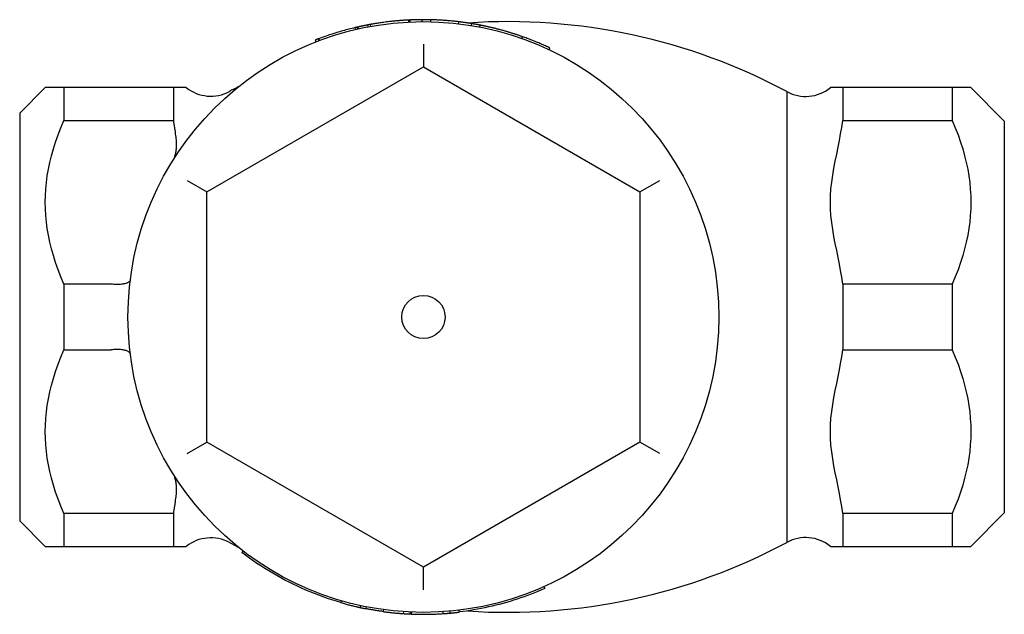
# Model space of a CAD drawing. Units: inches. Extents: x 3245 to 12739, y -2341 to 4167.
# Drawn here: x 3922 to 3972, y 3602 to 3632 of the extents above; entities that cross this region are included whole.
import ezdxf

# ---------------------------------------------------------------- set-up
doc = ezdxf.new("R2010")
doc.units = ezdxf.units.IN
doc.header["$MEASUREMENT"] = 0
doc.layers.add('DETAIL', color=2, linetype='Continuous')

msp = doc.modelspace()

# ---------------------------------------------------------------- linework, layer by layer
at = {"layer": 'DETAIL'}
for p, q in [((3938.853, 3631.479), (3938.83, 3631.576)), ((3938.961, 3631.504), (3938.939, 3631.601)), ((3938.994, 3631.511), (3938.972, 3631.609)), ((3939.488, 3631.614), (3939.47, 3631.712)), ((3939.631, 3631.641), (3939.613, 3631.739)), ((3941.557, 3631.861), (3941.552, 3631.961)), ((3941.63, 3631.864), (3941.626, 3631.964)), ((3942.24, 3631.879), (3942.24, 3631.979)), ((3942.674, 3631.875), (3942.676, 3631.975)), ((3944.079, 3631.773), (3944.091, 3631.872)), ((3944.734, 3631.68), (3944.75, 3631.779)), ((3945.169, 3631.602), (3945.188, 3631.7)), ((3936.982, 3631.013), (3936.964, 3631.006)), ((3936.999, 3630.913), (3936.964, 3631.006)), ((3937.018, 3630.92), (3936.982, 3631.013)), ((3947.301, 3631.02), (3947.335, 3631.114)), ((3936.857, 3630.858), (3936.821, 3630.952)), ((3942.296, 3630.736), (3942.296, 3629.581)), ((3948.681, 3630.452), (3948.724, 3630.543)), ((3931.296, 3623.23), (3942.296, 3629.581)), ((3942.296, 3629.581), (3953.296, 3623.23)), ((3921.796, 3627.229), (3923.096, 3628.529)), ((3924.046, 3628.529), (3923.096, 3628.529)), ((3924.046, 3628.529), (3924.046, 3626.861)), ((3929.599, 3628.529), (3924.046, 3628.529)), ((3929.599, 3628.529), (3929.599, 3626.861)), ((3930.258, 3628.529), (3929.599, 3628.529)), ((3963.594, 3628.529), (3962.962, 3628.529)), ((3963.594, 3628.529), (3963.594, 3626.861)), ((3969.146, 3628.529), (3963.594, 3628.529)), ((3969.146, 3628.529), (3969.146, 3626.861)), ((3970.096, 3628.529), (3969.146, 3628.529)), ((3971.796, 3626.829), (3970.096, 3628.529)), ((3960.747, 3628.332), (3960.747, 3605.427)), ((3921.796, 3627.229), (3921.796, 3606.529)), ((3924.046, 3626.861), (3929.599, 3626.861)), ((3963.594, 3626.861), (3969.146, 3626.861)), ((3971.796, 3626.829), (3971.796, 3606.929)), ((3930.296, 3623.807), (3931.296, 3623.23)), ((3953.296, 3623.23), (3954.296, 3623.807)), ((3931.296, 3610.528), (3931.296, 3623.23)), ((3953.296, 3623.23), (3953.296, 3610.528)), ((3924.046, 3618.548), (3924.046, 3615.211)), ((3926.398, 3618.548), (3924.046, 3618.548)), ((3963.594, 3618.548), (3963.594, 3615.211)), ((3969.146, 3618.548), (3963.594, 3618.548)), ((3969.146, 3618.548), (3969.146, 3615.211)), ((3924.046, 3615.211), (3926.398, 3615.211)), ((3963.594, 3615.211), (3969.146, 3615.211)), ((3930.296, 3609.951), (3931.296, 3610.528)), ((3942.296, 3604.178), (3931.296, 3610.528)), ((3953.296, 3610.528), (3942.296, 3604.178)), ((3954.296, 3609.951), (3953.296, 3610.528)), ((3921.796, 3606.529), (3923.096, 3605.229)), ((3924.046, 3606.898), (3924.046, 3605.229)), ((3929.599, 3606.898), (3924.046, 3606.898)), ((3929.599, 3606.898), (3929.599, 3605.229)), ((3963.594, 3606.898), (3963.594, 3605.229)), ((3969.146, 3606.898), (3963.594, 3606.898)), ((3969.146, 3606.898), (3969.146, 3605.229)), ((3971.796, 3606.929), (3970.096, 3605.229)), ((3923.096, 3605.229), (3924.046, 3605.229)), ((3924.046, 3605.229), (3929.599, 3605.229)), ((3929.599, 3605.229), (3930.258, 3605.229)), ((3962.962, 3605.229), (3963.594, 3605.229)), ((3963.594, 3605.229), (3969.146, 3605.229)), ((3969.146, 3605.229), (3970.096, 3605.229)), ((3933.142, 3604.996), (3933.081, 3604.917)), ((3942.296, 3603.023), (3942.296, 3604.178)), ((3948.421, 3603.187), (3948.462, 3603.095)), ((3938.134, 3602.468), (3938.106, 3602.372)), ((3939.114, 3602.221), (3939.093, 3602.123)), ((3939.386, 3602.164), (3939.366, 3602.066)), ((3940.272, 3602.016), (3940.259, 3601.917)), ((3941.281, 3601.914), (3941.274, 3601.814)), ((3941.627, 3601.894), (3941.622, 3601.794)), ((3941.686, 3601.892), (3941.681, 3601.792)), ((3943.28, 3601.912), (3943.286, 3601.812)), ((3943.631, 3601.939), (3943.64, 3601.839)), ((3944.101, 3601.988), (3944.113, 3601.889))]:
    msp.add_line(p, q, dxfattribs=at)
at = {"layer": 'DETAIL', "flags": 128}
for points in [[(3938.83, 3631.576), (3938.752, 3631.557), (3938.674, 3631.538), (3938.595, 3631.519), (3938.517, 3631.499), (3938.44, 3631.478), (3938.362, 3631.458), (3938.284, 3631.436), (3938.206, 3631.415), (3938.129, 3631.393), (3938.052, 3631.37), (3937.974, 3631.348), (3937.897, 3631.324), (3937.82, 3631.301), (3937.743, 3631.277), (3937.667, 3631.252), (3937.59, 3631.227), (3937.514, 3631.202), (3937.437, 3631.176), (3937.361, 3631.15), (3937.285, 3631.123), (3937.209, 3631.097), (3937.133, 3631.069), (3937.058, 3631.041), (3936.982, 3631.013)], [(3938.939, 3631.601), (3938.935, 3631.6), (3938.932, 3631.6), (3938.928, 3631.599), (3938.924, 3631.598), (3938.921, 3631.597), (3938.917, 3631.596), (3938.913, 3631.595), (3938.909, 3631.594), (3938.904, 3631.593), (3938.9, 3631.592), (3938.896, 3631.591), (3938.891, 3631.59), (3938.887, 3631.589), (3938.882, 3631.588), (3938.877, 3631.587), (3938.872, 3631.586), (3938.867, 3631.585), (3938.862, 3631.584), (3938.857, 3631.582), (3938.852, 3631.581), (3938.847, 3631.58), (3938.841, 3631.579), (3938.836, 3631.577), (3938.83, 3631.576)], [(3938.972, 3631.609), (3938.971, 3631.609), (3938.969, 3631.608), (3938.968, 3631.608), (3938.967, 3631.608), (3938.965, 3631.607), (3938.964, 3631.607), (3938.962, 3631.607), (3938.961, 3631.606), (3938.96, 3631.606), (3938.958, 3631.606), (3938.957, 3631.605), (3938.955, 3631.605), (3938.954, 3631.605), (3938.953, 3631.604), (3938.951, 3631.604), (3938.95, 3631.604), (3938.948, 3631.603), (3938.947, 3631.603), (3938.946, 3631.603), (3938.944, 3631.603), (3938.943, 3631.602), (3938.941, 3631.602), (3938.94, 3631.602), (3938.939, 3631.601)], [(3939.47, 3631.711), (3939.449, 3631.707), (3939.428, 3631.703), (3939.407, 3631.699), (3939.387, 3631.694), (3939.366, 3631.69), (3939.345, 3631.686), (3939.324, 3631.682), (3939.304, 3631.678), (3939.283, 3631.674), (3939.262, 3631.67), (3939.241, 3631.665), (3939.221, 3631.661), (3939.2, 3631.657), (3939.179, 3631.652), (3939.158, 3631.648), (3939.138, 3631.644), (3939.117, 3631.639), (3939.096, 3631.635), (3939.076, 3631.63), (3939.055, 3631.626), (3939.034, 3631.621), (3939.014, 3631.617), (3938.993, 3631.612), (3938.972, 3631.607)], [(3939.613, 3631.739), (3939.607, 3631.738), (3939.601, 3631.737), (3939.595, 3631.736), (3939.589, 3631.735), (3939.583, 3631.733), (3939.577, 3631.732), (3939.571, 3631.731), (3939.565, 3631.73), (3939.559, 3631.729), (3939.553, 3631.728), (3939.547, 3631.727), (3939.541, 3631.726), (3939.535, 3631.725), (3939.529, 3631.724), (3939.523, 3631.722), (3939.517, 3631.721), (3939.511, 3631.72), (3939.505, 3631.719), (3939.499, 3631.718), (3939.493, 3631.717), (3939.487, 3631.716), (3939.482, 3631.715), (3939.476, 3631.713), (3939.47, 3631.712)], [(3940.652, 3631.89), (3940.572, 3631.881), (3940.495, 3631.871), (3940.421, 3631.862), (3940.349, 3631.853), (3940.281, 3631.844), (3940.216, 3631.835), (3940.154, 3631.826), (3940.094, 3631.818), (3940.038, 3631.809), (3939.985, 3631.801), (3939.934, 3631.793), (3939.887, 3631.786), (3939.843, 3631.779), (3939.803, 3631.772), (3939.767, 3631.766), (3939.735, 3631.76), (3939.706, 3631.755), (3939.681, 3631.751), (3939.66, 3631.747), (3939.643, 3631.744), (3939.63, 3631.742), (3939.62, 3631.74), (3939.615, 3631.739), (3939.613, 3631.739)], [(3941.552, 3631.961), (3941.527, 3631.96), (3941.5, 3631.958), (3941.472, 3631.957), (3941.442, 3631.955), (3941.411, 3631.953), (3941.377, 3631.951), (3941.343, 3631.949), (3941.307, 3631.947), (3941.269, 3631.944), (3941.229, 3631.942), (3941.188, 3631.939), (3941.146, 3631.935), (3941.102, 3631.932), (3941.06, 3631.929), (3941.017, 3631.925), (3940.975, 3631.921), (3940.933, 3631.918), (3940.892, 3631.914), (3940.851, 3631.91), (3940.811, 3631.906), (3940.771, 3631.902), (3940.731, 3631.898), (3940.691, 3631.894), (3940.652, 3631.89)], [(3941.626, 3631.964), (3941.623, 3631.964), (3941.62, 3631.964), (3941.617, 3631.964), (3941.613, 3631.964), (3941.61, 3631.964), (3941.607, 3631.964), (3941.604, 3631.963), (3941.601, 3631.963), (3941.598, 3631.963), (3941.595, 3631.963), (3941.592, 3631.963), (3941.589, 3631.963), (3941.586, 3631.963), (3941.582, 3631.962), (3941.579, 3631.962), (3941.576, 3631.962), (3941.573, 3631.962), (3941.57, 3631.962), (3941.567, 3631.962), (3941.564, 3631.962), (3941.561, 3631.961), (3941.558, 3631.961), (3941.555, 3631.961), (3941.552, 3631.961)], [(3942.24, 3631.978), (3942.214, 3631.978), (3942.188, 3631.978), (3942.163, 3631.978), (3942.137, 3631.977), (3942.112, 3631.977), (3942.086, 3631.977), (3942.061, 3631.976), (3942.035, 3631.976), (3942.009, 3631.975), (3941.984, 3631.975), (3941.958, 3631.974), (3941.933, 3631.974), (3941.907, 3631.973), (3941.882, 3631.972), (3941.856, 3631.971), (3941.831, 3631.971), (3941.805, 3631.97), (3941.779, 3631.969), (3941.754, 3631.968), (3941.728, 3631.967), (3941.703, 3631.966), (3941.677, 3631.965), (3941.652, 3631.964), (3941.626, 3631.963)], [(3942.676, 3631.975), (3942.658, 3631.975), (3942.64, 3631.975), (3942.622, 3631.976), (3942.604, 3631.976), (3942.585, 3631.977), (3942.567, 3631.977), (3942.549, 3631.977), (3942.531, 3631.977), (3942.513, 3631.978), (3942.494, 3631.978), (3942.476, 3631.978), (3942.458, 3631.978), (3942.44, 3631.979), (3942.422, 3631.979), (3942.403, 3631.979), (3942.385, 3631.979), (3942.367, 3631.979), (3942.349, 3631.979), (3942.331, 3631.979), (3942.312, 3631.979), (3942.294, 3631.979), (3942.276, 3631.979), (3942.258, 3631.979), (3942.24, 3631.979)], [(3944.091, 3631.872), (3944.032, 3631.879), (3943.974, 3631.886), (3943.915, 3631.892), (3943.856, 3631.899), (3943.797, 3631.905), (3943.738, 3631.91), (3943.68, 3631.916), (3943.621, 3631.921), (3943.562, 3631.926), (3943.503, 3631.931), (3943.444, 3631.936), (3943.385, 3631.94), (3943.326, 3631.944), (3943.267, 3631.948), (3943.208, 3631.952), (3943.149, 3631.955), (3943.09, 3631.958), (3943.031, 3631.961), (3942.972, 3631.964), (3942.913, 3631.967), (3942.854, 3631.969), (3942.795, 3631.971), (3942.735, 3631.973), (3942.676, 3631.975)], [(3944.75, 3631.779), (3944.722, 3631.783), (3944.695, 3631.788), (3944.668, 3631.792), (3944.64, 3631.796), (3944.613, 3631.801), (3944.586, 3631.805), (3944.558, 3631.809), (3944.531, 3631.813), (3944.503, 3631.817), (3944.476, 3631.821), (3944.448, 3631.825), (3944.421, 3631.829), (3944.394, 3631.833), (3944.366, 3631.837), (3944.339, 3631.841), (3944.311, 3631.844), (3944.284, 3631.848), (3944.256, 3631.852), (3944.229, 3631.855), (3944.201, 3631.859), (3944.174, 3631.862), (3944.146, 3631.866), (3944.119, 3631.869), (3944.091, 3631.872)], [(3945.188, 3631.7), (3945.17, 3631.703), (3945.152, 3631.707), (3945.133, 3631.71), (3945.115, 3631.714), (3945.097, 3631.717), (3945.079, 3631.721), (3945.061, 3631.724), (3945.042, 3631.728), (3945.024, 3631.731), (3945.006, 3631.734), (3944.987, 3631.738), (3944.969, 3631.741), (3944.951, 3631.744), (3944.933, 3631.747), (3944.914, 3631.751), (3944.896, 3631.754), (3944.878, 3631.757), (3944.86, 3631.76), (3944.841, 3631.763), (3944.823, 3631.766), (3944.805, 3631.769), (3944.786, 3631.773), (3944.768, 3631.776), (3944.75, 3631.779)], [(3945.599, 3631.614), (3945.567, 3631.621), (3945.537, 3631.627), (3945.508, 3631.634), (3945.48, 3631.64), (3945.453, 3631.646), (3945.427, 3631.651), (3945.403, 3631.656), (3945.379, 3631.661), (3945.357, 3631.666), (3945.336, 3631.67), (3945.316, 3631.674), (3945.297, 3631.678), (3945.28, 3631.682), (3945.264, 3631.685), (3945.25, 3631.688), (3945.237, 3631.69), (3945.225, 3631.692), (3945.215, 3631.694), (3945.207, 3631.696), (3945.2, 3631.697), (3945.195, 3631.698), (3945.191, 3631.699), (3945.189, 3631.7), (3945.188, 3631.7)], [(3946.492, 3631.385), (3946.442, 3631.399), (3946.394, 3631.413), (3946.347, 3631.426), (3946.301, 3631.439), (3946.256, 3631.451), (3946.212, 3631.463), (3946.17, 3631.474), (3946.129, 3631.485), (3946.089, 3631.495), (3946.05, 3631.505), (3946.013, 3631.515), (3945.977, 3631.524), (3945.941, 3631.533), (3945.907, 3631.541), (3945.873, 3631.55), (3945.84, 3631.558), (3945.807, 3631.565), (3945.776, 3631.573), (3945.744, 3631.58), (3945.714, 3631.587), (3945.684, 3631.594), (3945.655, 3631.601), (3945.627, 3631.607), (3945.599, 3631.614)], [(3936.964, 3631.006), (3936.958, 3631.004), (3936.952, 3631.002), (3936.946, 3631), (3936.94, 3630.997), (3936.934, 3630.995), (3936.928, 3630.993), (3936.922, 3630.99), (3936.916, 3630.988), (3936.91, 3630.986), (3936.904, 3630.984), (3936.898, 3630.981), (3936.892, 3630.979), (3936.886, 3630.977), (3936.88, 3630.975), (3936.874, 3630.972), (3936.868, 3630.97), (3936.862, 3630.968), (3936.856, 3630.965), (3936.851, 3630.963), (3936.845, 3630.961), (3936.839, 3630.958), (3936.833, 3630.956), (3936.827, 3630.954), (3936.821, 3630.952)], [(3947.335, 3631.114), (3947.3, 3631.126), (3947.265, 3631.138), (3947.23, 3631.15), (3947.195, 3631.162), (3947.16, 3631.174), (3947.126, 3631.186), (3947.091, 3631.198), (3947.056, 3631.21), (3947.021, 3631.221), (3946.986, 3631.233), (3946.95, 3631.244), (3946.915, 3631.255), (3946.88, 3631.267), (3946.845, 3631.278), (3946.81, 3631.289), (3946.775, 3631.3), (3946.739, 3631.311), (3946.704, 3631.322), (3946.669, 3631.332), (3946.634, 3631.343), (3946.598, 3631.354), (3946.563, 3631.364), (3946.528, 3631.374), (3946.492, 3631.385)], [(3948.724, 3630.543), (3948.667, 3630.569), (3948.61, 3630.596), (3948.553, 3630.622), (3948.496, 3630.648), (3948.439, 3630.673), (3948.382, 3630.699), (3948.325, 3630.724), (3948.267, 3630.749), (3948.21, 3630.773), (3948.152, 3630.798), (3948.094, 3630.822), (3948.036, 3630.846), (3947.978, 3630.869), (3947.92, 3630.893), (3947.862, 3630.916), (3947.804, 3630.939), (3947.746, 3630.962), (3947.687, 3630.984), (3947.629, 3631.006), (3947.57, 3631.028), (3947.511, 3631.05), (3947.453, 3631.072), (3947.394, 3631.093), (3947.335, 3631.114)], [(3924.046, 3618.548), (3923.889, 3618.919), (3923.748, 3619.283), (3923.621, 3619.641), (3923.509, 3619.995), (3923.411, 3620.343), (3923.327, 3620.688), (3923.256, 3621.029), (3923.198, 3621.367), (3923.154, 3621.703), (3923.122, 3622.038), (3923.103, 3622.371), (3923.096, 3622.704), (3923.103, 3623.037), (3923.122, 3623.371), (3923.154, 3623.705), (3923.198, 3624.041), (3923.256, 3624.38), (3923.327, 3624.721), (3923.411, 3625.066), (3923.509, 3625.414), (3923.621, 3625.767), (3923.748, 3626.126), (3923.889, 3626.49), (3924.046, 3626.861)], [(3929.599, 3626.861), (3929.603, 3626.834), (3929.607, 3626.808), (3929.611, 3626.781), (3929.615, 3626.755), (3929.619, 3626.729), (3929.623, 3626.702), (3929.627, 3626.676), (3929.631, 3626.65), (3929.635, 3626.624), (3929.639, 3626.598), (3929.643, 3626.572), (3929.648, 3626.547), (3929.652, 3626.521), (3929.656, 3626.495), (3929.661, 3626.47), (3929.665, 3626.444), (3929.669, 3626.419), (3929.674, 3626.394), (3929.678, 3626.369), (3929.683, 3626.344), (3929.687, 3626.319), (3929.692, 3626.295), (3929.696, 3626.27), (3929.701, 3626.246)], [(3963.594, 3618.548), (3963.542, 3618.9), (3963.485, 3619.235), (3963.423, 3619.567), (3963.355, 3619.908), (3963.284, 3620.256), (3963.213, 3620.609), (3963.145, 3620.965), (3963.084, 3621.321), (3963.033, 3621.676), (3962.995, 3622.026), (3962.97, 3622.37), (3962.962, 3622.704), (3962.97, 3623.039), (3962.995, 3623.383), (3963.033, 3623.733), (3963.084, 3624.087), (3963.145, 3624.444), (3963.213, 3624.799), (3963.284, 3625.152), (3963.355, 3625.501), (3963.423, 3625.842), (3963.485, 3626.174), (3963.542, 3626.509), (3963.594, 3626.861)], [(3969.146, 3626.861), (3969.303, 3626.49), (3969.445, 3626.126), (3969.571, 3625.767), (3969.683, 3625.414), (3969.782, 3625.066), (3969.866, 3624.721), (3969.937, 3624.38), (3969.994, 3624.041), (3970.039, 3623.705), (3970.071, 3623.371), (3970.09, 3623.037), (3970.096, 3622.704), (3970.09, 3622.371), (3970.071, 3622.038), (3970.039, 3621.703), (3969.994, 3621.367), (3969.937, 3621.029), (3969.866, 3620.688), (3969.782, 3620.343), (3969.683, 3619.995), (3969.571, 3619.641), (3969.445, 3619.283), (3969.303, 3618.919), (3969.146, 3618.548)], [(3929.613, 3624.887), (3929.627, 3624.912), (3929.641, 3624.941), (3929.655, 3624.975), (3929.669, 3625.014), (3929.683, 3625.055), (3929.695, 3625.1), (3929.708, 3625.148), (3929.719, 3625.199), (3929.729, 3625.252), (3929.738, 3625.307), (3929.746, 3625.363), (3929.752, 3625.422), (3929.757, 3625.481), (3929.76, 3625.542), (3929.762, 3625.605), (3929.762, 3625.669), (3929.76, 3625.735), (3929.757, 3625.803), (3929.752, 3625.873), (3929.745, 3625.944), (3929.736, 3626.017), (3929.726, 3626.091), (3929.714, 3626.168), (3929.701, 3626.246)], [(3926.444, 3618.545), (3926.442, 3618.545), (3926.44, 3618.546), (3926.438, 3618.546), (3926.436, 3618.546), (3926.434, 3618.546), (3926.432, 3618.546), (3926.43, 3618.546), (3926.428, 3618.547), (3926.427, 3618.547), (3926.425, 3618.547), (3926.423, 3618.547), (3926.421, 3618.547), (3926.419, 3618.547), (3926.417, 3618.547), (3926.415, 3618.547), (3926.413, 3618.547), (3926.411, 3618.547), (3926.409, 3618.547), (3926.408, 3618.547), (3926.406, 3618.548), (3926.404, 3618.548), (3926.402, 3618.548), (3926.4, 3618.548), (3926.398, 3618.548)], [(3927.414, 3618.755), (3927.41, 3618.734), (3927.401, 3618.715), (3927.389, 3618.696), (3927.373, 3618.677), (3927.354, 3618.66), (3927.33, 3618.643), (3927.303, 3618.627), (3927.273, 3618.613), (3927.24, 3618.599), (3927.203, 3618.586), (3927.163, 3618.575), (3927.12, 3618.565), (3927.074, 3618.556), (3927.026, 3618.548), (3926.975, 3618.542), (3926.922, 3618.536), (3926.867, 3618.533), (3926.81, 3618.53), (3926.751, 3618.529), (3926.692, 3618.53), (3926.631, 3618.532), (3926.569, 3618.535), (3926.507, 3618.539), (3926.444, 3618.545)], [(3924.046, 3606.898), (3923.889, 3607.269), (3923.748, 3607.633), (3923.621, 3607.991), (3923.509, 3608.345), (3923.411, 3608.693), (3923.327, 3609.038), (3923.256, 3609.379), (3923.198, 3609.717), (3923.154, 3610.053), (3923.122, 3610.388), (3923.103, 3610.721), (3923.096, 3611.054), (3923.103, 3611.387), (3923.122, 3611.721), (3923.154, 3612.055), (3923.198, 3612.391), (3923.256, 3612.73), (3923.327, 3613.071), (3923.411, 3613.416), (3923.509, 3613.764), (3923.621, 3614.117), (3923.748, 3614.476), (3923.889, 3614.84), (3924.046, 3615.211)], [(3926.398, 3615.211), (3926.4, 3615.211), (3926.402, 3615.211), (3926.404, 3615.211), (3926.406, 3615.211), (3926.408, 3615.211), (3926.41, 3615.211), (3926.411, 3615.211), (3926.413, 3615.211), (3926.415, 3615.211), (3926.417, 3615.211), (3926.419, 3615.211), (3926.421, 3615.212), (3926.423, 3615.212), (3926.425, 3615.212), (3926.427, 3615.212), (3926.429, 3615.212), (3926.43, 3615.212), (3926.432, 3615.212), (3926.434, 3615.212), (3926.436, 3615.213), (3926.438, 3615.213), (3926.44, 3615.213), (3926.442, 3615.213), (3926.444, 3615.213)], [(3927.414, 3615.004), (3927.41, 3615.024), (3927.401, 3615.044), (3927.389, 3615.063), (3927.373, 3615.081), (3927.354, 3615.099), (3927.33, 3615.116), (3927.303, 3615.131), (3927.273, 3615.146), (3927.24, 3615.16), (3927.203, 3615.172), (3927.163, 3615.184), (3927.12, 3615.194), (3927.074, 3615.203), (3927.026, 3615.211), (3926.975, 3615.217), (3926.922, 3615.222), (3926.867, 3615.226), (3926.81, 3615.228), (3926.751, 3615.229), (3926.692, 3615.229), (3926.631, 3615.227), (3926.569, 3615.224), (3926.507, 3615.219), (3926.444, 3615.213)], [(3963.594, 3606.898), (3963.542, 3607.25), (3963.485, 3607.585), (3963.423, 3607.917), (3963.355, 3608.258), (3963.284, 3608.606), (3963.213, 3608.959), (3963.145, 3609.315), (3963.084, 3609.671), (3963.033, 3610.026), (3962.995, 3610.376), (3962.97, 3610.72), (3962.962, 3611.054), (3962.97, 3611.389), (3962.995, 3611.733), (3963.033, 3612.083), (3963.084, 3612.437), (3963.145, 3612.794), (3963.213, 3613.149), (3963.284, 3613.502), (3963.355, 3613.851), (3963.423, 3614.192), (3963.485, 3614.524), (3963.542, 3614.859), (3963.594, 3615.211)], [(3969.146, 3615.211), (3969.303, 3614.84), (3969.445, 3614.476), (3969.571, 3614.117), (3969.683, 3613.764), (3969.782, 3613.416), (3969.866, 3613.071), (3969.937, 3612.73), (3969.994, 3612.391), (3970.039, 3612.055), (3970.071, 3611.721), (3970.09, 3611.387), (3970.096, 3611.054), (3970.09, 3610.721), (3970.071, 3610.388), (3970.039, 3610.053), (3969.994, 3609.717), (3969.937, 3609.379), (3969.866, 3609.038), (3969.782, 3608.693), (3969.683, 3608.345), (3969.571, 3607.991), (3969.445, 3607.633), (3969.303, 3607.269), (3969.146, 3606.898)], [(3929.701, 3607.513), (3929.714, 3607.591), (3929.727, 3607.667), (3929.737, 3607.741), (3929.745, 3607.814), (3929.752, 3607.885), (3929.757, 3607.955), (3929.761, 3608.022), (3929.762, 3608.088), (3929.762, 3608.153), (3929.761, 3608.215), (3929.757, 3608.276), (3929.752, 3608.336), (3929.746, 3608.394), (3929.738, 3608.45), (3929.729, 3608.505), (3929.719, 3608.558), (3929.708, 3608.608), (3929.696, 3608.656), (3929.683, 3608.701), (3929.67, 3608.743), (3929.656, 3608.782), (3929.641, 3608.816), (3929.627, 3608.846), (3929.613, 3608.871)], [(3929.701, 3607.513), (3929.696, 3607.488), (3929.692, 3607.464), (3929.687, 3607.439), (3929.683, 3607.414), (3929.678, 3607.39), (3929.674, 3607.365), (3929.669, 3607.339), (3929.665, 3607.314), (3929.661, 3607.289), (3929.656, 3607.263), (3929.652, 3607.238), (3929.648, 3607.212), (3929.643, 3607.186), (3929.639, 3607.16), (3929.635, 3607.134), (3929.631, 3607.108), (3929.627, 3607.082), (3929.623, 3607.056), (3929.619, 3607.03), (3929.615, 3607.004), (3929.611, 3606.977), (3929.607, 3606.951), (3929.603, 3606.924), (3929.599, 3606.898)], [(3938.106, 3602.372), (3937.88, 3602.44), (3937.655, 3602.511), (3937.431, 3602.585), (3937.208, 3602.663), (3936.986, 3602.744), (3936.766, 3602.829), (3936.547, 3602.917), (3936.33, 3603.009), (3936.114, 3603.104), (3935.899, 3603.203), (3935.686, 3603.304), (3935.474, 3603.409), (3935.265, 3603.518), (3935.057, 3603.629), (3934.85, 3603.744), (3934.646, 3603.862), (3934.443, 3603.983), (3934.242, 3604.107), (3934.044, 3604.234), (3933.847, 3604.365), (3933.652, 3604.498), (3933.46, 3604.635), (3933.269, 3604.775), (3933.081, 3604.917)], [(3948.462, 3603.095), (3948.289, 3603.019), (3948.115, 3602.946), (3947.94, 3602.874), (3947.765, 3602.805), (3947.589, 3602.738), (3947.411, 3602.673), (3947.233, 3602.611), (3947.054, 3602.551), (3946.875, 3602.493), (3946.695, 3602.437), (3946.514, 3602.384), (3946.332, 3602.333), (3946.15, 3602.284), (3945.967, 3602.237), (3945.783, 3602.193), (3945.6, 3602.151), (3945.415, 3602.111), (3945.23, 3602.074), (3945.045, 3602.038), (3944.859, 3602.006), (3944.673, 3601.975), (3944.486, 3601.947), (3944.299, 3601.921), (3944.112, 3601.897)], [(3938.106, 3602.372), (3938.164, 3602.356), (3938.22, 3602.34), (3938.275, 3602.325), (3938.329, 3602.31), (3938.382, 3602.295), (3938.434, 3602.282), (3938.484, 3602.268), (3938.533, 3602.256), (3938.582, 3602.243), (3938.628, 3602.232), (3938.674, 3602.22), (3938.719, 3602.209), (3938.762, 3602.199), (3938.802, 3602.189), (3938.841, 3602.18), (3938.877, 3602.171), (3938.912, 3602.163), (3938.944, 3602.156), (3938.974, 3602.149), (3939.002, 3602.143), (3939.028, 3602.137), (3939.052, 3602.132), (3939.073, 3602.127), (3939.093, 3602.123)], [(3939.093, 3602.123), (3939.104, 3602.121), (3939.116, 3602.118), (3939.127, 3602.116), (3939.138, 3602.113), (3939.15, 3602.111), (3939.161, 3602.108), (3939.173, 3602.106), (3939.184, 3602.104), (3939.195, 3602.101), (3939.207, 3602.099), (3939.218, 3602.096), (3939.229, 3602.094), (3939.241, 3602.092), (3939.252, 3602.089), (3939.264, 3602.087), (3939.275, 3602.085), (3939.286, 3602.082), (3939.298, 3602.08), (3939.309, 3602.078), (3939.321, 3602.075), (3939.332, 3602.073), (3939.343, 3602.071), (3939.355, 3602.069), (3939.366, 3602.066)], [(3940.259, 3601.92), (3940.221, 3601.925), (3940.184, 3601.931), (3940.147, 3601.936), (3940.109, 3601.941), (3940.072, 3601.946), (3940.035, 3601.952), (3939.998, 3601.958), (3939.96, 3601.963), (3939.923, 3601.969), (3939.886, 3601.975), (3939.849, 3601.981), (3939.811, 3601.987), (3939.774, 3601.993), (3939.737, 3601.999), (3939.7, 3602.006), (3939.663, 3602.012), (3939.626, 3602.019), (3939.589, 3602.025), (3939.551, 3602.032), (3939.514, 3602.039), (3939.477, 3602.046), (3939.44, 3602.053), (3939.403, 3602.06), (3939.366, 3602.067)], [(3940.259, 3601.917), (3940.301, 3601.912), (3940.343, 3601.906), (3940.385, 3601.901), (3940.427, 3601.895), (3940.47, 3601.89), (3940.512, 3601.885), (3940.554, 3601.88), (3940.596, 3601.875), (3940.639, 3601.871), (3940.681, 3601.866), (3940.723, 3601.861), (3940.765, 3601.857), (3940.808, 3601.853), (3940.85, 3601.849), (3940.892, 3601.845), (3940.935, 3601.841), (3940.977, 3601.837), (3941.019, 3601.833), (3941.062, 3601.83), (3941.104, 3601.826), (3941.147, 3601.823), (3941.189, 3601.82), (3941.231, 3601.817), (3941.274, 3601.814)], [(3941.274, 3601.814), (3941.288, 3601.813), (3941.303, 3601.812), (3941.317, 3601.811), (3941.332, 3601.81), (3941.346, 3601.809), (3941.361, 3601.808), (3941.375, 3601.807), (3941.39, 3601.807), (3941.405, 3601.806), (3941.419, 3601.805), (3941.434, 3601.804), (3941.448, 3601.803), (3941.463, 3601.802), (3941.477, 3601.802), (3941.492, 3601.801), (3941.506, 3601.8), (3941.521, 3601.799), (3941.535, 3601.798), (3941.55, 3601.798), (3941.564, 3601.797), (3941.579, 3601.796), (3941.593, 3601.796), (3941.608, 3601.795), (3941.622, 3601.794)], [(3941.681, 3601.798), (3941.679, 3601.798), (3941.676, 3601.798), (3941.674, 3601.798), (3941.671, 3601.799), (3941.669, 3601.799), (3941.666, 3601.799), (3941.664, 3601.799), (3941.661, 3601.799), (3941.659, 3601.799), (3941.657, 3601.799), (3941.654, 3601.799), (3941.652, 3601.799), (3941.649, 3601.799), (3941.647, 3601.8), (3941.644, 3601.8), (3941.642, 3601.8), (3941.639, 3601.8), (3941.637, 3601.8), (3941.634, 3601.8), (3941.632, 3601.8), (3941.629, 3601.8), (3941.627, 3601.8), (3941.625, 3601.8), (3941.622, 3601.801)], [(3941.681, 3601.792), (3941.748, 3601.789), (3941.815, 3601.787), (3941.882, 3601.785), (3941.949, 3601.783), (3942.016, 3601.782), (3942.083, 3601.781), (3942.15, 3601.78), (3942.217, 3601.779), (3942.283, 3601.779), (3942.35, 3601.779), (3942.417, 3601.78), (3942.484, 3601.78), (3942.551, 3601.781), (3942.618, 3601.783), (3942.685, 3601.784), (3942.752, 3601.786), (3942.819, 3601.788), (3942.886, 3601.791), (3942.952, 3601.794), (3943.019, 3601.797), (3943.086, 3601.8), (3943.153, 3601.804), (3943.22, 3601.808), (3943.286, 3601.812)], [(3943.286, 3601.812), (3943.301, 3601.813), (3943.316, 3601.814), (3943.331, 3601.815), (3943.345, 3601.816), (3943.36, 3601.817), (3943.375, 3601.818), (3943.39, 3601.819), (3943.404, 3601.82), (3943.419, 3601.821), (3943.434, 3601.822), (3943.449, 3601.823), (3943.463, 3601.824), (3943.478, 3601.826), (3943.493, 3601.827), (3943.507, 3601.828), (3943.522, 3601.829), (3943.537, 3601.83), (3943.552, 3601.832), (3943.566, 3601.833), (3943.581, 3601.834), (3943.596, 3601.835), (3943.61, 3601.837), (3943.625, 3601.838), (3943.64, 3601.839)], [(3943.64, 3601.839), (3943.66, 3601.841), (3943.679, 3601.843), (3943.699, 3601.845), (3943.719, 3601.846), (3943.738, 3601.848), (3943.758, 3601.85), (3943.778, 3601.852), (3943.798, 3601.854), (3943.817, 3601.856), (3943.837, 3601.858), (3943.857, 3601.86), (3943.876, 3601.862), (3943.896, 3601.864), (3943.916, 3601.866), (3943.936, 3601.869), (3943.955, 3601.871), (3943.975, 3601.873), (3943.995, 3601.875), (3944.014, 3601.877), (3944.034, 3601.88), (3944.054, 3601.882), (3944.073, 3601.884), (3944.093, 3601.887), (3944.113, 3601.889)]]:
    msp.add_lwpolyline(points, dxfattribs=at)
at = {"layer": 'DETAIL'}
for radius in [15, 1.1]:
    msp.add_circle((3942.296, 3616.879), radius, dxfattribs=at)
for centre, radius, start, end in [((3946.596, 3601.877), 30.002, 61.8574, 93.9017), ((3931.502, 3630.095), 2, 231.5456, 298.145), ((3946.596, 3601.877), 30.002, 117.1714, 118.1426), ((3961.711, 3630.047), 1.967, 240.6786, 309.5058), ((3931.502, 3603.663), 2, 61.855, 128.4544), ((3961.711, 3603.712), 1.967, 50.4942, 119.3214), ((3946.596, 3631.882), 30.002, 241.8574, 242.8286), ((3946.596, 3631.882), 30.002, 266.0983, 298.1426)]:
    msp.add_arc(centre, radius, start, end, dxfattribs=at)

doc.saveas('drawing.dxf')
